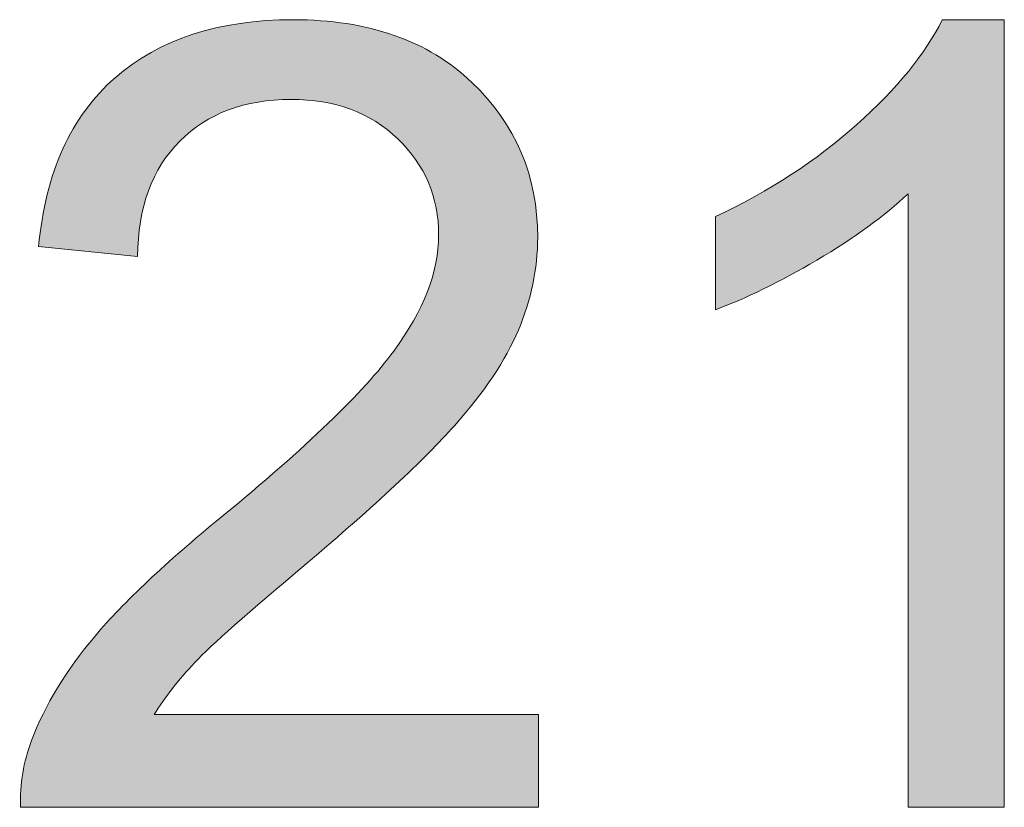
# Model space of a CAD drawing. Units: millimetres. Extents: x 3 to 612, y 2 to 368.
# Drawn here: x 52 to 59, y 35 to 42 of the extents above; entities that cross this region are included whole.
import ezdxf

# ---------------------------------------------------------------- set-up
doc = ezdxf.new("R2010")
doc.units = ezdxf.units.MM
doc.header["$MEASUREMENT"] = 0
doc.layers.add('Layer 1', color=7, linetype='Continuous', lineweight=0)

msp = doc.modelspace()

# ---------------------------------------------------------------- hatches: boundary and pattern name
at = {"layer": 'Layer 1', "true_color": 0xff0000, "transparency": 33554687}
h = msp.add_hatch(color=1, dxfattribs=at)
h.dxf.hatch_style = 2
edge = h.paths.add_edge_path()
edge.add_spline(control_points=[(55.7217, 35.9782), (55.7217, 35.9782), (55.7217, 35.2415), (55.7217, 35.2415), (55.7217, 35.2415), (51.5997, 35.2415), (51.5997, 35.2415), (51.5936, 35.4263), (51.624, 35.6038), (51.6884, 35.7739), (51.7942, 36.0535), (51.9619, 36.3307), (52.1929, 36.603), (52.4239, 36.8752), (52.7581, 37.1901), (53.1957, 37.5475), (53.8728, 38.103), (54.3311, 38.5442), (54.5693, 38.8688), (54.8076, 39.1933), (54.9267, 39.5009), (54.9267, 39.7902), (54.9267, 40.0929), (54.8185, 40.3493), (54.6009, 40.5572), (54.3846, 40.7663), (54.1013, 40.8696), (53.7525, 40.8696), (53.3842, 40.8696), (53.0888, 40.7602), (52.8675, 40.539), (52.6463, 40.3177), (52.5345, 40.0114), (52.532, 39.62), (52.532, 39.62), (51.7444, 39.7002), (51.7444, 39.7002), (51.7978, 40.2873), (52.0008, 40.7347), (52.3521, 41.0422), (52.7047, 41.3498), (53.1763, 41.5041), (53.7695, 41.5041), (54.3676, 41.5041), (54.8416, 41.3388), (55.1905, 41.0057), (55.5394, 40.6751), (55.7144, 40.263), (55.7144, 39.7732), (55.7144, 39.5228), (55.6634, 39.2772), (55.5612, 39.0365), (55.4591, 38.7958), (55.289, 38.5418), (55.0519, 38.2756), (54.8149, 38.0082), (54.4223, 37.6423), (53.8716, 37.1767), (53.4121, 36.7914), (53.1167, 36.53), (52.9867, 36.3927), (52.8566, 36.2553), (52.7484, 36.1167), (52.6633, 35.9782), (52.6633, 35.9782), (55.7217, 35.9782), (55.7217, 35.9782)], knot_values=[0, 0, 0, 0, 1, 1, 1, 2, 2, 2, 3, 3, 3, 4, 4, 4, 5, 5, 5, 6, 6, 6, 7, 7, 7, 8, 8, 8, 9, 9, 9, 10, 10, 10, 11, 11, 11, 12, 12, 12, 13, 13, 13, 14, 14, 14, 15, 15, 15, 16, 16, 16, 17, 17, 17, 18, 18, 18, 19, 19, 19, 20, 20, 20, 21, 21, 21, 22, 22, 22, 22], degree=3, periodic=0)
h = msp.add_hatch(color=1, dxfattribs=at)
h.dxf.hatch_style = 2
edge = h.paths.add_edge_path()
edge.add_spline(control_points=[(59.4268, 35.2415), (59.4268, 35.2415), (58.6609, 35.2415), (58.6609, 35.2415), (58.6609, 35.2415), (58.6609, 40.1208), (58.6609, 40.1208), (58.4774, 39.9458), (58.2355, 39.7695), (57.9365, 39.5933), (57.6374, 39.4182), (57.3676, 39.2857), (57.1293, 39.1982), (57.1293, 39.1982), (57.1293, 39.9385), (57.1293, 39.9385), (57.5584, 40.1403), (57.9328, 40.3834), (58.2525, 40.6703), (58.5734, 40.9571), (58.8007, 41.2343), (58.9332, 41.5041), (58.9332, 41.5041), (59.4268, 41.5041), (59.4268, 41.5041), (59.4268, 41.5041), (59.4268, 35.2415), (59.4268, 35.2415)], knot_values=[0, 0, 0, 0, 1, 1, 1, 2, 2, 2, 3, 3, 3, 4, 4, 4, 5, 5, 5, 6, 6, 6, 7, 7, 7, 8, 8, 8, 9, 9, 9, 9], degree=3, periodic=0)

# ---------------------------------------------------------------- linework, layer by layer
at = {"layer": 'Layer 1', "color": 1, "lineweight": 0, "true_color": 0xff0000}
for points, knots in [([(55.7217, 35.9782), (55.7217, 35.9782), (55.7217, 35.2415), (55.7217, 35.2415), (55.7217, 35.2415), (51.5997, 35.2415), (51.5997, 35.2415), (51.5936, 35.4263), (51.624, 35.6038), (51.6884, 35.7739), (51.7942, 36.0535), (51.9619, 36.3307), (52.1929, 36.603), (52.4239, 36.8752), (52.7581, 37.1901), (53.1957, 37.5475), (53.8728, 38.103), (54.3311, 38.5442), (54.5693, 38.8688), (54.8076, 39.1933), (54.9267, 39.5009), (54.9267, 39.7902), (54.9267, 40.0929), (54.8185, 40.3493), (54.6009, 40.5572), (54.3846, 40.7663), (54.1013, 40.8696), (53.7525, 40.8696), (53.3842, 40.8696), (53.0888, 40.7602), (52.8675, 40.539), (52.6463, 40.3177), (52.5345, 40.0114), (52.532, 39.62), (52.532, 39.62), (51.7444, 39.7002), (51.7444, 39.7002), (51.7978, 40.2873), (52.0008, 40.7347), (52.3521, 41.0422), (52.7047, 41.3498), (53.1763, 41.5041), (53.7695, 41.5041), (54.3676, 41.5041), (54.8416, 41.3388), (55.1905, 41.0057), (55.5394, 40.6751), (55.7144, 40.263), (55.7144, 39.7732), (55.7144, 39.5228), (55.6634, 39.2772), (55.5612, 39.0365), (55.4591, 38.7958), (55.289, 38.5418), (55.0519, 38.2756), (54.8149, 38.0082), (54.4223, 37.6423), (53.8716, 37.1767), (53.4121, 36.7914), (53.1167, 36.53), (52.9867, 36.3927), (52.8566, 36.2553), (52.7484, 36.1167), (52.6633, 35.9782), (52.6633, 35.9782), (55.7217, 35.9782), (55.7217, 35.9782)], [0, 0, 0, 0, 1, 1, 1, 2, 2, 2, 3, 3, 3, 4, 4, 4, 5, 5, 5, 6, 6, 6, 7, 7, 7, 8, 8, 8, 9, 9, 9, 10, 10, 10, 11, 11, 11, 12, 12, 12, 13, 13, 13, 14, 14, 14, 15, 15, 15, 16, 16, 16, 17, 17, 17, 18, 18, 18, 19, 19, 19, 20, 20, 20, 21, 21, 21, 22, 22, 22, 22]), ([(55.7217, 35.9782), (55.7217, 35.9782), (55.7217, 35.2415), (55.7217, 35.2415), (55.7217, 35.2415), (51.5997, 35.2415), (51.5997, 35.2415), (51.5936, 35.4263), (51.624, 35.6038), (51.6884, 35.7739), (51.7942, 36.0535), (51.9619, 36.3307), (52.1929, 36.603), (52.4239, 36.8752), (52.7581, 37.1901), (53.1957, 37.5475), (53.8728, 38.103), (54.3311, 38.5442), (54.5693, 38.8688), (54.8076, 39.1933), (54.9267, 39.5009), (54.9267, 39.7902), (54.9267, 40.0929), (54.8185, 40.3493), (54.6009, 40.5572), (54.3846, 40.7663), (54.1013, 40.8696), (53.7525, 40.8696), (53.3842, 40.8696), (53.0888, 40.7602), (52.8675, 40.539), (52.6463, 40.3177), (52.5345, 40.0114), (52.532, 39.62), (52.532, 39.62), (51.7444, 39.7002), (51.7444, 39.7002), (51.7978, 40.2873), (52.0008, 40.7347), (52.3521, 41.0422), (52.7047, 41.3498), (53.1763, 41.5041), (53.7695, 41.5041), (54.3676, 41.5041), (54.8416, 41.3388), (55.1905, 41.0057), (55.5394, 40.6751), (55.7144, 40.263), (55.7144, 39.7732), (55.7144, 39.5228), (55.6634, 39.2772), (55.5612, 39.0365), (55.4591, 38.7958), (55.289, 38.5418), (55.0519, 38.2756), (54.8149, 38.0082), (54.4223, 37.6423), (53.8716, 37.1767), (53.4121, 36.7914), (53.1167, 36.53), (52.9867, 36.3927), (52.8566, 36.2553), (52.7484, 36.1167), (52.6633, 35.9782), (52.6633, 35.9782), (55.7217, 35.9782), (55.7217, 35.9782)], [0, 0, 0, 0, 1, 1, 1, 2, 2, 2, 3, 3, 3, 4, 4, 4, 5, 5, 5, 6, 6, 6, 7, 7, 7, 8, 8, 8, 9, 9, 9, 10, 10, 10, 11, 11, 11, 12, 12, 12, 13, 13, 13, 14, 14, 14, 15, 15, 15, 16, 16, 16, 17, 17, 17, 18, 18, 18, 19, 19, 19, 20, 20, 20, 21, 21, 21, 22, 22, 22, 22]), ([(55.7217, 35.9782), (55.7217, 35.9782), (55.7217, 35.2415), (55.7217, 35.2415), (55.7217, 35.2415), (51.5997, 35.2415), (51.5997, 35.2415), (51.5936, 35.4263), (51.624, 35.6038), (51.6884, 35.7739), (51.7942, 36.0535), (51.9619, 36.3307), (52.1929, 36.603), (52.4239, 36.8752), (52.7581, 37.1901), (53.1957, 37.5475), (53.8728, 38.103), (54.3311, 38.5442), (54.5693, 38.8688), (54.8076, 39.1933), (54.9267, 39.5009), (54.9267, 39.7902), (54.9267, 40.0929), (54.8185, 40.3493), (54.6009, 40.5572), (54.3846, 40.7663), (54.1013, 40.8696), (53.7525, 40.8696), (53.3842, 40.8696), (53.0888, 40.7602), (52.8675, 40.539), (52.6463, 40.3177), (52.5345, 40.0114), (52.532, 39.62), (52.532, 39.62), (51.7444, 39.7002), (51.7444, 39.7002), (51.7978, 40.2873), (52.0008, 40.7347), (52.3521, 41.0422), (52.7047, 41.3498), (53.1763, 41.5041), (53.7695, 41.5041), (54.3676, 41.5041), (54.8416, 41.3388), (55.1905, 41.0057), (55.5394, 40.6751), (55.7144, 40.263), (55.7144, 39.7732), (55.7144, 39.5228), (55.6634, 39.2772), (55.5612, 39.0365), (55.4591, 38.7958), (55.289, 38.5418), (55.0519, 38.2756), (54.8149, 38.0082), (54.4223, 37.6423), (53.8716, 37.1767), (53.4121, 36.7914), (53.1167, 36.53), (52.9867, 36.3927), (52.8566, 36.2553), (52.7484, 36.1167), (52.6633, 35.9782), (52.6633, 35.9782), (55.7217, 35.9782), (55.7217, 35.9782)], [0, 0, 0, 0, 1, 1, 1, 2, 2, 2, 3, 3, 3, 4, 4, 4, 5, 5, 5, 6, 6, 6, 7, 7, 7, 8, 8, 8, 9, 9, 9, 10, 10, 10, 11, 11, 11, 12, 12, 12, 13, 13, 13, 14, 14, 14, 15, 15, 15, 16, 16, 16, 17, 17, 17, 18, 18, 18, 19, 19, 19, 20, 20, 20, 21, 21, 21, 22, 22, 22, 22]), ([(55.7217, 35.9782), (55.7217, 35.9782), (55.7217, 35.2415), (55.7217, 35.2415), (55.7217, 35.2415), (51.5997, 35.2415), (51.5997, 35.2415), (51.5936, 35.4263), (51.624, 35.6038), (51.6884, 35.7739), (51.7942, 36.0535), (51.9619, 36.3307), (52.1929, 36.603), (52.4239, 36.8752), (52.7581, 37.1901), (53.1957, 37.5475), (53.8728, 38.103), (54.3311, 38.5442), (54.5693, 38.8688), (54.8076, 39.1933), (54.9267, 39.5009), (54.9267, 39.7902), (54.9267, 40.0929), (54.8185, 40.3493), (54.6009, 40.5572), (54.3846, 40.7663), (54.1013, 40.8696), (53.7525, 40.8696), (53.3842, 40.8696), (53.0888, 40.7602), (52.8675, 40.539), (52.6463, 40.3177), (52.5345, 40.0114), (52.532, 39.62), (52.532, 39.62), (51.7444, 39.7002), (51.7444, 39.7002), (51.7978, 40.2873), (52.0008, 40.7347), (52.3521, 41.0422), (52.7047, 41.3498), (53.1763, 41.5041), (53.7695, 41.5041), (54.3676, 41.5041), (54.8416, 41.3388), (55.1905, 41.0057), (55.5394, 40.6751), (55.7144, 40.263), (55.7144, 39.7732), (55.7144, 39.5228), (55.6634, 39.2772), (55.5612, 39.0365), (55.4591, 38.7958), (55.289, 38.5418), (55.0519, 38.2756), (54.8149, 38.0082), (54.4223, 37.6423), (53.8716, 37.1767), (53.4121, 36.7914), (53.1167, 36.53), (52.9867, 36.3927), (52.8566, 36.2553), (52.7484, 36.1167), (52.6633, 35.9782), (52.6633, 35.9782), (55.7217, 35.9782), (55.7217, 35.9782)], [0, 0, 0, 0, 1, 1, 1, 2, 2, 2, 3, 3, 3, 4, 4, 4, 5, 5, 5, 6, 6, 6, 7, 7, 7, 8, 8, 8, 9, 9, 9, 10, 10, 10, 11, 11, 11, 12, 12, 12, 13, 13, 13, 14, 14, 14, 15, 15, 15, 16, 16, 16, 17, 17, 17, 18, 18, 18, 19, 19, 19, 20, 20, 20, 21, 21, 21, 22, 22, 22, 22]), ([(55.7217, 35.9782), (55.7217, 35.9782), (55.7217, 35.2415), (55.7217, 35.2415), (55.7217, 35.2415), (51.5997, 35.2415), (51.5997, 35.2415), (51.5936, 35.4263), (51.624, 35.6038), (51.6884, 35.7739), (51.7942, 36.0535), (51.9619, 36.3307), (52.1929, 36.603), (52.4239, 36.8752), (52.7581, 37.1901), (53.1957, 37.5475), (53.8728, 38.103), (54.3311, 38.5442), (54.5693, 38.8688), (54.8076, 39.1933), (54.9267, 39.5009), (54.9267, 39.7902), (54.9267, 40.0929), (54.8185, 40.3493), (54.6009, 40.5572), (54.3846, 40.7663), (54.1013, 40.8696), (53.7525, 40.8696), (53.3842, 40.8696), (53.0888, 40.7602), (52.8675, 40.539), (52.6463, 40.3177), (52.5345, 40.0114), (52.532, 39.62), (52.532, 39.62), (51.7444, 39.7002), (51.7444, 39.7002), (51.7978, 40.2873), (52.0008, 40.7347), (52.3521, 41.0422), (52.7047, 41.3498), (53.1763, 41.5041), (53.7695, 41.5041), (54.3676, 41.5041), (54.8416, 41.3388), (55.1905, 41.0057), (55.5394, 40.6751), (55.7144, 40.263), (55.7144, 39.7732), (55.7144, 39.5228), (55.6634, 39.2772), (55.5612, 39.0365), (55.4591, 38.7958), (55.289, 38.5418), (55.0519, 38.2756), (54.8149, 38.0082), (54.4223, 37.6423), (53.8716, 37.1767), (53.4121, 36.7914), (53.1167, 36.53), (52.9867, 36.3927), (52.8566, 36.2553), (52.7484, 36.1167), (52.6633, 35.9782), (52.6633, 35.9782), (55.7217, 35.9782), (55.7217, 35.9782)], [0, 0, 0, 0, 1, 1, 1, 2, 2, 2, 3, 3, 3, 4, 4, 4, 5, 5, 5, 6, 6, 6, 7, 7, 7, 8, 8, 8, 9, 9, 9, 10, 10, 10, 11, 11, 11, 12, 12, 12, 13, 13, 13, 14, 14, 14, 15, 15, 15, 16, 16, 16, 17, 17, 17, 18, 18, 18, 19, 19, 19, 20, 20, 20, 21, 21, 21, 22, 22, 22, 22]), ([(55.7217, 35.9782), (55.7217, 35.9782), (55.7217, 35.2415), (55.7217, 35.2415), (55.7217, 35.2415), (51.5997, 35.2415), (51.5997, 35.2415), (51.5936, 35.4263), (51.624, 35.6038), (51.6884, 35.7739), (51.7942, 36.0535), (51.9619, 36.3307), (52.1929, 36.603), (52.4239, 36.8752), (52.7581, 37.1901), (53.1957, 37.5475), (53.8728, 38.103), (54.3311, 38.5442), (54.5693, 38.8688), (54.8076, 39.1933), (54.9267, 39.5009), (54.9267, 39.7902), (54.9267, 40.0929), (54.8185, 40.3493), (54.6009, 40.5572), (54.3846, 40.7663), (54.1013, 40.8696), (53.7525, 40.8696), (53.3842, 40.8696), (53.0888, 40.7602), (52.8675, 40.539), (52.6463, 40.3177), (52.5345, 40.0114), (52.532, 39.62), (52.532, 39.62), (51.7444, 39.7002), (51.7444, 39.7002), (51.7978, 40.2873), (52.0008, 40.7347), (52.3521, 41.0422), (52.7047, 41.3498), (53.1763, 41.5041), (53.7695, 41.5041), (54.3676, 41.5041), (54.8416, 41.3388), (55.1905, 41.0057), (55.5394, 40.6751), (55.7144, 40.263), (55.7144, 39.7732), (55.7144, 39.5228), (55.6634, 39.2772), (55.5612, 39.0365), (55.4591, 38.7958), (55.289, 38.5418), (55.0519, 38.2756), (54.8149, 38.0082), (54.4223, 37.6423), (53.8716, 37.1767), (53.4121, 36.7914), (53.1167, 36.53), (52.9867, 36.3927), (52.8566, 36.2553), (52.7484, 36.1167), (52.6633, 35.9782), (52.6633, 35.9782), (55.7217, 35.9782), (55.7217, 35.9782)], [0, 0, 0, 0, 1, 1, 1, 2, 2, 2, 3, 3, 3, 4, 4, 4, 5, 5, 5, 6, 6, 6, 7, 7, 7, 8, 8, 8, 9, 9, 9, 10, 10, 10, 11, 11, 11, 12, 12, 12, 13, 13, 13, 14, 14, 14, 15, 15, 15, 16, 16, 16, 17, 17, 17, 18, 18, 18, 19, 19, 19, 20, 20, 20, 21, 21, 21, 22, 22, 22, 22]), ([(55.7217, 35.9782), (55.7217, 35.9782), (55.7217, 35.2415), (55.7217, 35.2415), (55.7217, 35.2415), (51.5997, 35.2415), (51.5997, 35.2415), (51.5936, 35.4263), (51.624, 35.6038), (51.6884, 35.7739), (51.7942, 36.0535), (51.9619, 36.3307), (52.1929, 36.603), (52.4239, 36.8752), (52.7581, 37.1901), (53.1957, 37.5475), (53.8728, 38.103), (54.3311, 38.5442), (54.5693, 38.8688), (54.8076, 39.1933), (54.9267, 39.5009), (54.9267, 39.7902), (54.9267, 40.0929), (54.8185, 40.3493), (54.6009, 40.5572), (54.3846, 40.7663), (54.1013, 40.8696), (53.7525, 40.8696), (53.3842, 40.8696), (53.0888, 40.7602), (52.8675, 40.539), (52.6463, 40.3177), (52.5345, 40.0114), (52.532, 39.62), (52.532, 39.62), (51.7444, 39.7002), (51.7444, 39.7002), (51.7978, 40.2873), (52.0008, 40.7347), (52.3521, 41.0422), (52.7047, 41.3498), (53.1763, 41.5041), (53.7695, 41.5041), (54.3676, 41.5041), (54.8416, 41.3388), (55.1905, 41.0057), (55.5394, 40.6751), (55.7144, 40.263), (55.7144, 39.7732), (55.7144, 39.5228), (55.6634, 39.2772), (55.5612, 39.0365), (55.4591, 38.7958), (55.289, 38.5418), (55.0519, 38.2756), (54.8149, 38.0082), (54.4223, 37.6423), (53.8716, 37.1767), (53.4121, 36.7914), (53.1167, 36.53), (52.9867, 36.3927), (52.8566, 36.2553), (52.7484, 36.1167), (52.6633, 35.9782), (52.6633, 35.9782), (55.7217, 35.9782), (55.7217, 35.9782)], [0, 0, 0, 0, 1, 1, 1, 2, 2, 2, 3, 3, 3, 4, 4, 4, 5, 5, 5, 6, 6, 6, 7, 7, 7, 8, 8, 8, 9, 9, 9, 10, 10, 10, 11, 11, 11, 12, 12, 12, 13, 13, 13, 14, 14, 14, 15, 15, 15, 16, 16, 16, 17, 17, 17, 18, 18, 18, 19, 19, 19, 20, 20, 20, 21, 21, 21, 22, 22, 22, 22]), ([(55.7217, 35.9782), (55.7217, 35.9782), (55.7217, 35.2415), (55.7217, 35.2415), (55.7217, 35.2415), (51.5997, 35.2415), (51.5997, 35.2415), (51.5936, 35.4263), (51.624, 35.6038), (51.6884, 35.7739), (51.7942, 36.0535), (51.9619, 36.3307), (52.1929, 36.603), (52.4239, 36.8752), (52.7581, 37.1901), (53.1957, 37.5475), (53.8728, 38.103), (54.3311, 38.5442), (54.5693, 38.8688), (54.8076, 39.1933), (54.9267, 39.5009), (54.9267, 39.7902), (54.9267, 40.0929), (54.8185, 40.3493), (54.6009, 40.5572), (54.3846, 40.7663), (54.1013, 40.8696), (53.7525, 40.8696), (53.3842, 40.8696), (53.0888, 40.7602), (52.8675, 40.539), (52.6463, 40.3177), (52.5345, 40.0114), (52.532, 39.62), (52.532, 39.62), (51.7444, 39.7002), (51.7444, 39.7002), (51.7978, 40.2873), (52.0008, 40.7347), (52.3521, 41.0422), (52.7047, 41.3498), (53.1763, 41.5041), (53.7695, 41.5041), (54.3676, 41.5041), (54.8416, 41.3388), (55.1905, 41.0057), (55.5394, 40.6751), (55.7144, 40.263), (55.7144, 39.7732), (55.7144, 39.5228), (55.6634, 39.2772), (55.5612, 39.0365), (55.4591, 38.7958), (55.289, 38.5418), (55.0519, 38.2756), (54.8149, 38.0082), (54.4223, 37.6423), (53.8716, 37.1767), (53.4121, 36.7914), (53.1167, 36.53), (52.9867, 36.3927), (52.8566, 36.2553), (52.7484, 36.1167), (52.6633, 35.9782), (52.6633, 35.9782), (55.7217, 35.9782), (55.7217, 35.9782)], [0, 0, 0, 0, 1, 1, 1, 2, 2, 2, 3, 3, 3, 4, 4, 4, 5, 5, 5, 6, 6, 6, 7, 7, 7, 8, 8, 8, 9, 9, 9, 10, 10, 10, 11, 11, 11, 12, 12, 12, 13, 13, 13, 14, 14, 14, 15, 15, 15, 16, 16, 16, 17, 17, 17, 18, 18, 18, 19, 19, 19, 20, 20, 20, 21, 21, 21, 22, 22, 22, 22]), ([(55.7217, 35.9782), (55.7217, 35.9782), (55.7217, 35.2415), (55.7217, 35.2415), (55.7217, 35.2415), (51.5997, 35.2415), (51.5997, 35.2415), (51.5936, 35.4263), (51.624, 35.6038), (51.6884, 35.7739), (51.7942, 36.0535), (51.9619, 36.3307), (52.1929, 36.603), (52.4239, 36.8752), (52.7581, 37.1901), (53.1957, 37.5475), (53.8728, 38.103), (54.3311, 38.5442), (54.5693, 38.8688), (54.8076, 39.1933), (54.9267, 39.5009), (54.9267, 39.7902), (54.9267, 40.0929), (54.8185, 40.3493), (54.6009, 40.5572), (54.3846, 40.7663), (54.1013, 40.8696), (53.7525, 40.8696), (53.3842, 40.8696), (53.0888, 40.7602), (52.8675, 40.539), (52.6463, 40.3177), (52.5345, 40.0114), (52.532, 39.62), (52.532, 39.62), (51.7444, 39.7002), (51.7444, 39.7002), (51.7978, 40.2873), (52.0008, 40.7347), (52.3521, 41.0422), (52.7047, 41.3498), (53.1763, 41.5041), (53.7695, 41.5041), (54.3676, 41.5041), (54.8416, 41.3388), (55.1905, 41.0057), (55.5394, 40.6751), (55.7144, 40.263), (55.7144, 39.7732), (55.7144, 39.5228), (55.6634, 39.2772), (55.5612, 39.0365), (55.4591, 38.7958), (55.289, 38.5418), (55.0519, 38.2756), (54.8149, 38.0082), (54.4223, 37.6423), (53.8716, 37.1767), (53.4121, 36.7914), (53.1167, 36.53), (52.9867, 36.3927), (52.8566, 36.2553), (52.7484, 36.1167), (52.6633, 35.9782), (52.6633, 35.9782), (55.7217, 35.9782), (55.7217, 35.9782)], [0, 0, 0, 0, 1, 1, 1, 2, 2, 2, 3, 3, 3, 4, 4, 4, 5, 5, 5, 6, 6, 6, 7, 7, 7, 8, 8, 8, 9, 9, 9, 10, 10, 10, 11, 11, 11, 12, 12, 12, 13, 13, 13, 14, 14, 14, 15, 15, 15, 16, 16, 16, 17, 17, 17, 18, 18, 18, 19, 19, 19, 20, 20, 20, 21, 21, 21, 22, 22, 22, 22]), ([(55.7217, 35.9782), (55.7217, 35.9782), (55.7217, 35.2415), (55.7217, 35.2415), (55.7217, 35.2415), (51.5997, 35.2415), (51.5997, 35.2415), (51.5936, 35.4263), (51.624, 35.6038), (51.6884, 35.7739), (51.7942, 36.0535), (51.9619, 36.3307), (52.1929, 36.603), (52.4239, 36.8752), (52.7581, 37.1901), (53.1957, 37.5475), (53.8728, 38.103), (54.3311, 38.5442), (54.5693, 38.8688), (54.8076, 39.1933), (54.9267, 39.5009), (54.9267, 39.7902), (54.9267, 40.0929), (54.8185, 40.3493), (54.6009, 40.5572), (54.3846, 40.7663), (54.1013, 40.8696), (53.7525, 40.8696), (53.3842, 40.8696), (53.0888, 40.7602), (52.8675, 40.539), (52.6463, 40.3177), (52.5345, 40.0114), (52.532, 39.62), (52.532, 39.62), (51.7444, 39.7002), (51.7444, 39.7002), (51.7978, 40.2873), (52.0008, 40.7347), (52.3521, 41.0422), (52.7047, 41.3498), (53.1763, 41.5041), (53.7695, 41.5041), (54.3676, 41.5041), (54.8416, 41.3388), (55.1905, 41.0057), (55.5394, 40.6751), (55.7144, 40.263), (55.7144, 39.7732), (55.7144, 39.5228), (55.6634, 39.2772), (55.5612, 39.0365), (55.4591, 38.7958), (55.289, 38.5418), (55.0519, 38.2756), (54.8149, 38.0082), (54.4223, 37.6423), (53.8716, 37.1767), (53.4121, 36.7914), (53.1167, 36.53), (52.9867, 36.3927), (52.8566, 36.2553), (52.7484, 36.1167), (52.6633, 35.9782), (52.6633, 35.9782), (55.7217, 35.9782), (55.7217, 35.9782)], [0, 0, 0, 0, 1, 1, 1, 2, 2, 2, 3, 3, 3, 4, 4, 4, 5, 5, 5, 6, 6, 6, 7, 7, 7, 8, 8, 8, 9, 9, 9, 10, 10, 10, 11, 11, 11, 12, 12, 12, 13, 13, 13, 14, 14, 14, 15, 15, 15, 16, 16, 16, 17, 17, 17, 18, 18, 18, 19, 19, 19, 20, 20, 20, 21, 21, 21, 22, 22, 22, 22]), ([(55.7217, 35.9782), (55.7217, 35.9782), (55.7217, 35.2415), (55.7217, 35.2415), (55.7217, 35.2415), (51.5997, 35.2415), (51.5997, 35.2415), (51.5936, 35.4263), (51.624, 35.6038), (51.6884, 35.7739), (51.7942, 36.0535), (51.9619, 36.3307), (52.1929, 36.603), (52.4239, 36.8752), (52.7581, 37.1901), (53.1957, 37.5475), (53.8728, 38.103), (54.3311, 38.5442), (54.5693, 38.8688), (54.8076, 39.1933), (54.9267, 39.5009), (54.9267, 39.7902), (54.9267, 40.0929), (54.8185, 40.3493), (54.6009, 40.5572), (54.3846, 40.7663), (54.1013, 40.8696), (53.7525, 40.8696), (53.3842, 40.8696), (53.0888, 40.7602), (52.8675, 40.539), (52.6463, 40.3177), (52.5345, 40.0114), (52.532, 39.62), (52.532, 39.62), (51.7444, 39.7002), (51.7444, 39.7002), (51.7978, 40.2873), (52.0008, 40.7347), (52.3521, 41.0422), (52.7047, 41.3498), (53.1763, 41.5041), (53.7695, 41.5041), (54.3676, 41.5041), (54.8416, 41.3388), (55.1905, 41.0057), (55.5394, 40.6751), (55.7144, 40.263), (55.7144, 39.7732), (55.7144, 39.5228), (55.6634, 39.2772), (55.5612, 39.0365), (55.4591, 38.7958), (55.289, 38.5418), (55.0519, 38.2756), (54.8149, 38.0082), (54.4223, 37.6423), (53.8716, 37.1767), (53.4121, 36.7914), (53.1167, 36.53), (52.9867, 36.3927), (52.8566, 36.2553), (52.7484, 36.1167), (52.6633, 35.9782), (52.6633, 35.9782), (55.7217, 35.9782), (55.7217, 35.9782)], [0, 0, 0, 0, 1, 1, 1, 2, 2, 2, 3, 3, 3, 4, 4, 4, 5, 5, 5, 6, 6, 6, 7, 7, 7, 8, 8, 8, 9, 9, 9, 10, 10, 10, 11, 11, 11, 12, 12, 12, 13, 13, 13, 14, 14, 14, 15, 15, 15, 16, 16, 16, 17, 17, 17, 18, 18, 18, 19, 19, 19, 20, 20, 20, 21, 21, 21, 22, 22, 22, 22]), ([(59.4268, 35.2415), (59.4268, 35.2415), (58.6609, 35.2415), (58.6609, 35.2415), (58.6609, 35.2415), (58.6609, 40.1208), (58.6609, 40.1208), (58.4774, 39.9458), (58.2355, 39.7695), (57.9365, 39.5933), (57.6374, 39.4182), (57.3676, 39.2857), (57.1293, 39.1982), (57.1293, 39.1982), (57.1293, 39.9385), (57.1293, 39.9385), (57.5584, 40.1403), (57.9328, 40.3834), (58.2525, 40.6703), (58.5734, 40.9571), (58.8007, 41.2343), (58.9332, 41.5041), (58.9332, 41.5041), (59.4268, 41.5041), (59.4268, 41.5041), (59.4268, 41.5041), (59.4268, 35.2415), (59.4268, 35.2415)], [0, 0, 0, 0, 1, 1, 1, 2, 2, 2, 3, 3, 3, 4, 4, 4, 5, 5, 5, 6, 6, 6, 7, 7, 7, 8, 8, 8, 9, 9, 9, 9]), ([(59.4268, 35.2415), (59.4268, 35.2415), (58.6609, 35.2415), (58.6609, 35.2415), (58.6609, 35.2415), (58.6609, 40.1208), (58.6609, 40.1208), (58.4774, 39.9458), (58.2355, 39.7695), (57.9365, 39.5933), (57.6374, 39.4182), (57.3676, 39.2857), (57.1293, 39.1982), (57.1293, 39.1982), (57.1293, 39.9385), (57.1293, 39.9385), (57.5584, 40.1403), (57.9328, 40.3834), (58.2525, 40.6703), (58.5734, 40.9571), (58.8007, 41.2343), (58.9332, 41.5041), (58.9332, 41.5041), (59.4268, 41.5041), (59.4268, 41.5041), (59.4268, 41.5041), (59.4268, 35.2415), (59.4268, 35.2415)], [0, 0, 0, 0, 1, 1, 1, 2, 2, 2, 3, 3, 3, 4, 4, 4, 5, 5, 5, 6, 6, 6, 7, 7, 7, 8, 8, 8, 9, 9, 9, 9]), ([(59.4268, 35.2415), (59.4268, 35.2415), (58.6609, 35.2415), (58.6609, 35.2415), (58.6609, 35.2415), (58.6609, 40.1208), (58.6609, 40.1208), (58.4774, 39.9458), (58.2355, 39.7695), (57.9365, 39.5933), (57.6374, 39.4182), (57.3676, 39.2857), (57.1293, 39.1982), (57.1293, 39.1982), (57.1293, 39.9385), (57.1293, 39.9385), (57.5584, 40.1403), (57.9328, 40.3834), (58.2525, 40.6703), (58.5734, 40.9571), (58.8007, 41.2343), (58.9332, 41.5041), (58.9332, 41.5041), (59.4268, 41.5041), (59.4268, 41.5041), (59.4268, 41.5041), (59.4268, 35.2415), (59.4268, 35.2415)], [0, 0, 0, 0, 1, 1, 1, 2, 2, 2, 3, 3, 3, 4, 4, 4, 5, 5, 5, 6, 6, 6, 7, 7, 7, 8, 8, 8, 9, 9, 9, 9]), ([(59.4268, 35.2415), (59.4268, 35.2415), (58.6609, 35.2415), (58.6609, 35.2415), (58.6609, 35.2415), (58.6609, 40.1208), (58.6609, 40.1208), (58.4774, 39.9458), (58.2355, 39.7695), (57.9365, 39.5933), (57.6374, 39.4182), (57.3676, 39.2857), (57.1293, 39.1982), (57.1293, 39.1982), (57.1293, 39.9385), (57.1293, 39.9385), (57.5584, 40.1403), (57.9328, 40.3834), (58.2525, 40.6703), (58.5734, 40.9571), (58.8007, 41.2343), (58.9332, 41.5041), (58.9332, 41.5041), (59.4268, 41.5041), (59.4268, 41.5041), (59.4268, 41.5041), (59.4268, 35.2415), (59.4268, 35.2415)], [0, 0, 0, 0, 1, 1, 1, 2, 2, 2, 3, 3, 3, 4, 4, 4, 5, 5, 5, 6, 6, 6, 7, 7, 7, 8, 8, 8, 9, 9, 9, 9]), ([(59.4268, 35.2415), (59.4268, 35.2415), (58.6609, 35.2415), (58.6609, 35.2415), (58.6609, 35.2415), (58.6609, 40.1208), (58.6609, 40.1208), (58.4774, 39.9458), (58.2355, 39.7695), (57.9365, 39.5933), (57.6374, 39.4182), (57.3676, 39.2857), (57.1293, 39.1982), (57.1293, 39.1982), (57.1293, 39.9385), (57.1293, 39.9385), (57.5584, 40.1403), (57.9328, 40.3834), (58.2525, 40.6703), (58.5734, 40.9571), (58.8007, 41.2343), (58.9332, 41.5041), (58.9332, 41.5041), (59.4268, 41.5041), (59.4268, 41.5041), (59.4268, 41.5041), (59.4268, 35.2415), (59.4268, 35.2415)], [0, 0, 0, 0, 1, 1, 1, 2, 2, 2, 3, 3, 3, 4, 4, 4, 5, 5, 5, 6, 6, 6, 7, 7, 7, 8, 8, 8, 9, 9, 9, 9]), ([(59.4268, 35.2415), (59.4268, 35.2415), (58.6609, 35.2415), (58.6609, 35.2415), (58.6609, 35.2415), (58.6609, 40.1208), (58.6609, 40.1208), (58.4774, 39.9458), (58.2355, 39.7695), (57.9365, 39.5933), (57.6374, 39.4182), (57.3676, 39.2857), (57.1293, 39.1982), (57.1293, 39.1982), (57.1293, 39.9385), (57.1293, 39.9385), (57.5584, 40.1403), (57.9328, 40.3834), (58.2525, 40.6703), (58.5734, 40.9571), (58.8007, 41.2343), (58.9332, 41.5041), (58.9332, 41.5041), (59.4268, 41.5041), (59.4268, 41.5041), (59.4268, 41.5041), (59.4268, 35.2415), (59.4268, 35.2415)], [0, 0, 0, 0, 1, 1, 1, 2, 2, 2, 3, 3, 3, 4, 4, 4, 5, 5, 5, 6, 6, 6, 7, 7, 7, 8, 8, 8, 9, 9, 9, 9]), ([(59.4268, 35.2415), (59.4268, 35.2415), (58.6609, 35.2415), (58.6609, 35.2415), (58.6609, 35.2415), (58.6609, 40.1208), (58.6609, 40.1208), (58.4774, 39.9458), (58.2355, 39.7695), (57.9365, 39.5933), (57.6374, 39.4182), (57.3676, 39.2857), (57.1293, 39.1982), (57.1293, 39.1982), (57.1293, 39.9385), (57.1293, 39.9385), (57.5584, 40.1403), (57.9328, 40.3834), (58.2525, 40.6703), (58.5734, 40.9571), (58.8007, 41.2343), (58.9332, 41.5041), (58.9332, 41.5041), (59.4268, 41.5041), (59.4268, 41.5041), (59.4268, 41.5041), (59.4268, 35.2415), (59.4268, 35.2415)], [0, 0, 0, 0, 1, 1, 1, 2, 2, 2, 3, 3, 3, 4, 4, 4, 5, 5, 5, 6, 6, 6, 7, 7, 7, 8, 8, 8, 9, 9, 9, 9]), ([(59.4268, 35.2415), (59.4268, 35.2415), (58.6609, 35.2415), (58.6609, 35.2415), (58.6609, 35.2415), (58.6609, 40.1208), (58.6609, 40.1208), (58.4774, 39.9458), (58.2355, 39.7695), (57.9365, 39.5933), (57.6374, 39.4182), (57.3676, 39.2857), (57.1293, 39.1982), (57.1293, 39.1982), (57.1293, 39.9385), (57.1293, 39.9385), (57.5584, 40.1403), (57.9328, 40.3834), (58.2525, 40.6703), (58.5734, 40.9571), (58.8007, 41.2343), (58.9332, 41.5041), (58.9332, 41.5041), (59.4268, 41.5041), (59.4268, 41.5041), (59.4268, 41.5041), (59.4268, 35.2415), (59.4268, 35.2415)], [0, 0, 0, 0, 1, 1, 1, 2, 2, 2, 3, 3, 3, 4, 4, 4, 5, 5, 5, 6, 6, 6, 7, 7, 7, 8, 8, 8, 9, 9, 9, 9]), ([(59.4268, 35.2415), (59.4268, 35.2415), (58.6609, 35.2415), (58.6609, 35.2415), (58.6609, 35.2415), (58.6609, 40.1208), (58.6609, 40.1208), (58.4774, 39.9458), (58.2355, 39.7695), (57.9365, 39.5933), (57.6374, 39.4182), (57.3676, 39.2857), (57.1293, 39.1982), (57.1293, 39.1982), (57.1293, 39.9385), (57.1293, 39.9385), (57.5584, 40.1403), (57.9328, 40.3834), (58.2525, 40.6703), (58.5734, 40.9571), (58.8007, 41.2343), (58.9332, 41.5041), (58.9332, 41.5041), (59.4268, 41.5041), (59.4268, 41.5041), (59.4268, 41.5041), (59.4268, 35.2415), (59.4268, 35.2415)], [0, 0, 0, 0, 1, 1, 1, 2, 2, 2, 3, 3, 3, 4, 4, 4, 5, 5, 5, 6, 6, 6, 7, 7, 7, 8, 8, 8, 9, 9, 9, 9]), ([(59.4268, 35.2415), (59.4268, 35.2415), (58.6609, 35.2415), (58.6609, 35.2415), (58.6609, 35.2415), (58.6609, 40.1208), (58.6609, 40.1208), (58.4774, 39.9458), (58.2355, 39.7695), (57.9365, 39.5933), (57.6374, 39.4182), (57.3676, 39.2857), (57.1293, 39.1982), (57.1293, 39.1982), (57.1293, 39.9385), (57.1293, 39.9385), (57.5584, 40.1403), (57.9328, 40.3834), (58.2525, 40.6703), (58.5734, 40.9571), (58.8007, 41.2343), (58.9332, 41.5041), (58.9332, 41.5041), (59.4268, 41.5041), (59.4268, 41.5041), (59.4268, 41.5041), (59.4268, 35.2415), (59.4268, 35.2415)], [0, 0, 0, 0, 1, 1, 1, 2, 2, 2, 3, 3, 3, 4, 4, 4, 5, 5, 5, 6, 6, 6, 7, 7, 7, 8, 8, 8, 9, 9, 9, 9]), ([(59.4268, 35.2415), (59.4268, 35.2415), (58.6609, 35.2415), (58.6609, 35.2415), (58.6609, 35.2415), (58.6609, 40.1208), (58.6609, 40.1208), (58.4774, 39.9458), (58.2355, 39.7695), (57.9365, 39.5933), (57.6374, 39.4182), (57.3676, 39.2857), (57.1293, 39.1982), (57.1293, 39.1982), (57.1293, 39.9385), (57.1293, 39.9385), (57.5584, 40.1403), (57.9328, 40.3834), (58.2525, 40.6703), (58.5734, 40.9571), (58.8007, 41.2343), (58.9332, 41.5041), (58.9332, 41.5041), (59.4268, 41.5041), (59.4268, 41.5041), (59.4268, 41.5041), (59.4268, 35.2415), (59.4268, 35.2415)], [0, 0, 0, 0, 1, 1, 1, 2, 2, 2, 3, 3, 3, 4, 4, 4, 5, 5, 5, 6, 6, 6, 7, 7, 7, 8, 8, 8, 9, 9, 9, 9])]:
    msp.add_open_spline(points, degree=3, knots=knots, dxfattribs=at)
at = {"layer": 'Layer 1', "color": 18, "lineweight": 0, "true_color": 0x000000}
for points, knots in [([(55.7217, 35.9782), (55.7217, 35.9782), (55.7217, 35.2415), (55.7217, 35.2415), (55.7217, 35.2415), (51.5997, 35.2415), (51.5997, 35.2415), (51.5936, 35.4263), (51.624, 35.6038), (51.6884, 35.7739), (51.7942, 36.0535), (51.9619, 36.3307), (52.1929, 36.603), (52.4239, 36.8752), (52.7581, 37.1901), (53.1957, 37.5475), (53.8728, 38.103), (54.3311, 38.5442), (54.5693, 38.8688), (54.8076, 39.1933), (54.9267, 39.5009), (54.9267, 39.7902), (54.9267, 40.0929), (54.8185, 40.3493), (54.6009, 40.5572), (54.3846, 40.7663), (54.1013, 40.8696), (53.7525, 40.8696), (53.3842, 40.8696), (53.0888, 40.7602), (52.8675, 40.539), (52.6463, 40.3177), (52.5345, 40.0114), (52.532, 39.62), (52.532, 39.62), (51.7444, 39.7002), (51.7444, 39.7002), (51.7978, 40.2873), (52.0008, 40.7347), (52.3521, 41.0422), (52.7047, 41.3498), (53.1763, 41.5041), (53.7695, 41.5041), (54.3676, 41.5041), (54.8416, 41.3388), (55.1905, 41.0057), (55.5394, 40.6751), (55.7144, 40.263), (55.7144, 39.7732), (55.7144, 39.5228), (55.6634, 39.2772), (55.5612, 39.0365), (55.4591, 38.7958), (55.289, 38.5418), (55.0519, 38.2756), (54.8149, 38.0082), (54.4223, 37.6423), (53.8716, 37.1767), (53.4121, 36.7914), (53.1167, 36.53), (52.9867, 36.3927), (52.8566, 36.2553), (52.7484, 36.1167), (52.6633, 35.9782), (52.6633, 35.9782), (55.7217, 35.9782), (55.7217, 35.9782)], [0, 0, 0, 0, 1, 1, 1, 2, 2, 2, 3, 3, 3, 4, 4, 4, 5, 5, 5, 6, 6, 6, 7, 7, 7, 8, 8, 8, 9, 9, 9, 10, 10, 10, 11, 11, 11, 12, 12, 12, 13, 13, 13, 14, 14, 14, 15, 15, 15, 16, 16, 16, 17, 17, 17, 18, 18, 18, 19, 19, 19, 20, 20, 20, 21, 21, 21, 22, 22, 22, 22]), ([(59.4268, 35.2415), (59.4268, 35.2415), (58.6609, 35.2415), (58.6609, 35.2415), (58.6609, 35.2415), (58.6609, 40.1208), (58.6609, 40.1208), (58.4774, 39.9458), (58.2355, 39.7695), (57.9365, 39.5933), (57.6374, 39.4182), (57.3676, 39.2857), (57.1293, 39.1982), (57.1293, 39.1982), (57.1293, 39.9385), (57.1293, 39.9385), (57.5584, 40.1403), (57.9328, 40.3834), (58.2525, 40.6703), (58.5734, 40.9571), (58.8007, 41.2343), (58.9332, 41.5041), (58.9332, 41.5041), (59.4268, 41.5041), (59.4268, 41.5041), (59.4268, 41.5041), (59.4268, 35.2415), (59.4268, 35.2415)], [0, 0, 0, 0, 1, 1, 1, 2, 2, 2, 3, 3, 3, 4, 4, 4, 5, 5, 5, 6, 6, 6, 7, 7, 7, 8, 8, 8, 9, 9, 9, 9])]:
    msp.add_open_spline(points, degree=3, knots=knots, dxfattribs=at)
at = {"layer": 'Layer 1'}
for points, knots in [([(55.7217, 35.9782), (55.7217, 35.9782), (55.7217, 35.2415), (55.7217, 35.2415), (55.7217, 35.2415), (51.5997, 35.2415), (51.5997, 35.2415), (51.5936, 35.4263), (51.624, 35.6038), (51.6884, 35.7739), (51.7942, 36.0535), (51.9619, 36.3307), (52.1929, 36.603), (52.4239, 36.8752), (52.7581, 37.1901), (53.1957, 37.5475), (53.8728, 38.103), (54.3311, 38.5442), (54.5693, 38.8688), (54.8076, 39.1933), (54.9267, 39.5009), (54.9267, 39.7902), (54.9267, 40.0929), (54.8185, 40.3493), (54.6009, 40.5572), (54.3846, 40.7663), (54.1013, 40.8696), (53.7525, 40.8696), (53.3842, 40.8696), (53.0888, 40.7602), (52.8675, 40.539), (52.6463, 40.3177), (52.5345, 40.0114), (52.532, 39.62), (52.532, 39.62), (51.7444, 39.7002), (51.7444, 39.7002), (51.7978, 40.2873), (52.0008, 40.7347), (52.3521, 41.0422), (52.7047, 41.3498), (53.1763, 41.5041), (53.7695, 41.5041), (54.3676, 41.5041), (54.8416, 41.3388), (55.1905, 41.0057), (55.5394, 40.6751), (55.7144, 40.263), (55.7144, 39.7732), (55.7144, 39.5228), (55.6634, 39.2772), (55.5612, 39.0365), (55.4591, 38.7958), (55.289, 38.5418), (55.0519, 38.2756), (54.8149, 38.0082), (54.4223, 37.6423), (53.8716, 37.1767), (53.4121, 36.7914), (53.1167, 36.53), (52.9867, 36.3927), (52.8566, 36.2553), (52.7484, 36.1167), (52.6633, 35.9782), (52.6633, 35.9782), (55.7217, 35.9782), (55.7217, 35.9782)], [0, 0, 0, 0, 1, 1, 1, 2, 2, 2, 3, 3, 3, 4, 4, 4, 5, 5, 5, 6, 6, 6, 7, 7, 7, 8, 8, 8, 9, 9, 9, 10, 10, 10, 11, 11, 11, 12, 12, 12, 13, 13, 13, 14, 14, 14, 15, 15, 15, 16, 16, 16, 17, 17, 17, 18, 18, 18, 19, 19, 19, 20, 20, 20, 21, 21, 21, 22, 22, 22, 22]), ([(59.4268, 35.2415), (59.4268, 35.2415), (58.6609, 35.2415), (58.6609, 35.2415), (58.6609, 35.2415), (58.6609, 40.1208), (58.6609, 40.1208), (58.4774, 39.9458), (58.2355, 39.7695), (57.9365, 39.5933), (57.6374, 39.4182), (57.3676, 39.2857), (57.1293, 39.1982), (57.1293, 39.1982), (57.1293, 39.9385), (57.1293, 39.9385), (57.5584, 40.1403), (57.9328, 40.3834), (58.2525, 40.6703), (58.5734, 40.9571), (58.8007, 41.2343), (58.9332, 41.5041), (58.9332, 41.5041), (59.4268, 41.5041), (59.4268, 41.5041), (59.4268, 41.5041), (59.4268, 35.2415), (59.4268, 35.2415)], [0, 0, 0, 0, 1, 1, 1, 2, 2, 2, 3, 3, 3, 4, 4, 4, 5, 5, 5, 6, 6, 6, 7, 7, 7, 8, 8, 8, 9, 9, 9, 9])]:
    msp.add_open_spline(points, degree=3, knots=knots, dxfattribs=at)

doc.saveas('drawing.dxf')
